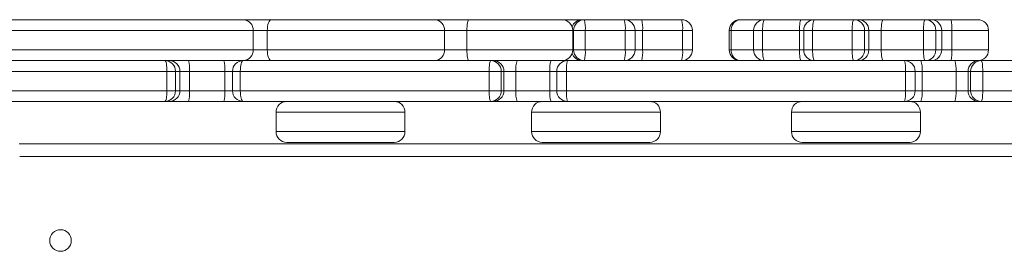
# Model space of a CAD drawing. Units: millimetres. Extents: x -10000 to 8632, y -9170 to 3622.
# Drawn here: x 1584 to 2042, y -2774 to -2666 of the extents above; entities that cross this region are included whole.
import ezdxf

# ---------------------------------------------------------------- set-up
doc = ezdxf.new("R2010")
doc.units = ezdxf.units.MM

msp = doc.modelspace()

# ---------------------------------------------------------------- linework, layer by layer
at = {"color": 7, "linetype": 'Continuous', "lineweight": 15}
for p, q in [((1515.71, -2666.245), (1687.768, -2666.245)), ((1687.768, -2666.245), (1700.804, -2666.245)), ((1700.804, -2666.245), (1776.884, -2666.245)), ((1776.884, -2666.245), (1792.549, -2666.245)), ((1792.549, -2666.245), (1835.912, -2666.245)), ((1835.912, -2666.245), (1845.341, -2666.245)), ((1845.341, -2666.245), (1846.344, -2666.245)), ((1846.344, -2666.245), (1864.938, -2666.245)), ((1864.938, -2666.245), (1873.026, -2666.245)), ((1873.026, -2666.245), (1891.62, -2666.245)), ((1918.794, -2666.245), (1930.117, -2666.245)), ((1930.117, -2666.245), (1947.29, -2666.245)), ((1947.29, -2666.245), (1953.405, -2666.245)), ((1953.405, -2666.245), (1971.786, -2666.245)), ((1971.786, -2666.245), (1973.783, -2666.245)), ((1973.783, -2666.245), (1985.368, -2666.245)), ((1985.368, -2666.245), (2004.958, -2666.245)), ((2004.958, -2666.245), (2007.673, -2666.245)), ((2007.673, -2666.245), (2017.067, -2666.245)), ((2017.067, -2666.245), (2029.396, -2666.245)), ((1692.311, -2671.245), (1692.311, -2680.245)), ((1698.829, -2671.245), (1692.311, -2671.245)), ((1698.829, -2671.245), (1698.829, -2680.245)), ((1781.251, -2671.245), (1698.829, -2671.245)), ((1781.251, -2671.245), (1781.251, -2680.245)), ((1791.694, -2671.245), (1781.251, -2671.245)), ((1791.694, -2671.245), (1791.694, -2680.245)), ((1840.912, -2680.245), (1840.912, -2671.245)), ((1846.779, -2671.245), (1841.363, -2671.245)), ((1841.363, -2671.245), (1841.363, -2680.245)), ((1846.779, -2671.245), (1846.779, -2680.245)), ((1865.373, -2671.245), (1846.779, -2671.245)), ((1865.373, -2671.245), (1865.373, -2680.245)), ((1869.938, -2680.245), (1869.938, -2671.245)), ((1873.462, -2671.245), (1873.462, -2680.245)), ((1892.056, -2671.245), (1873.462, -2671.245)), ((1892.056, -2671.245), (1892.056, -2680.245)), ((1896.62, -2680.245), (1896.62, -2671.245)), ((1913.794, -2671.245), (1913.794, -2680.245)), ((1914.698, -2671.245), (1914.698, -2680.245)), ((1925.117, -2671.245), (1925.117, -2680.245)), ((1929.249, -2671.245), (1929.249, -2680.245)), ((1946.422, -2671.245), (1929.249, -2671.245)), ((1946.422, -2671.245), (1946.422, -2680.245)), ((1948.405, -2671.245), (1948.405, -2680.245)), ((1970.918, -2671.245), (1952.537, -2671.245)), ((1952.537, -2671.245), (1952.537, -2680.245)), ((1976.71, -2671.245), (1970.918, -2671.245)), ((1970.918, -2671.245), (1970.918, -2680.245)), ((1976.71, -2671.245), (1976.71, -2680.245)), ((1978.707, -2671.245), (1976.71, -2671.245)), ((1978.707, -2671.245), (1978.707, -2680.245)), ((1984.499, -2671.245), (1978.707, -2671.245)), ((1984.499, -2671.245), (1984.499, -2680.245)), ((2004.09, -2671.245), (1984.499, -2671.245)), ((2004.09, -2671.245), (2004.09, -2680.245)), ((2009.882, -2671.245), (2004.09, -2671.245)), ((2009.882, -2671.245), (2009.882, -2680.245)), ((2012.597, -2671.245), (2009.882, -2671.245)), ((2012.597, -2671.245), (2012.597, -2680.245)), ((2017.294, -2671.245), (2012.597, -2671.245)), ((2017.294, -2671.245), (2017.294, -2680.245)), ((2034.396, -2680.245), (2034.396, -2671.245)), ((1692.311, -2680.245), (1698.829, -2680.245)), ((1698.829, -2680.245), (1781.251, -2680.245)), ((1781.251, -2680.245), (1791.694, -2680.245)), ((1841.363, -2680.245), (1846.779, -2680.245)), ((1846.779, -2680.245), (1865.373, -2680.245)), ((1873.462, -2680.245), (1892.056, -2680.245)), ((1929.249, -2680.245), (1946.422, -2680.245)), ((1952.537, -2680.245), (1970.918, -2680.245)), ((1970.918, -2680.245), (1976.71, -2680.245)), ((1976.71, -2680.245), (1978.707, -2680.245)), ((1978.707, -2680.245), (1984.499, -2680.245)), ((1984.499, -2680.245), (2004.09, -2680.245)), ((2004.09, -2680.245), (2009.882, -2680.245)), ((2009.882, -2680.245), (2012.597, -2680.245)), ((2012.597, -2680.245), (2017.294, -2680.245)), ((1527.845, -2685.245), (1651.195, -2685.245)), ((1651.195, -2685.245), (1653.221, -2685.245)), ((1653.221, -2685.245), (1662.114, -2685.245)), ((1662.114, -2685.245), (1678.538, -2685.245)), ((1678.538, -2685.245), (1687.626, -2685.245)), ((1687.626, -2685.245), (1802.743, -2685.245)), ((1802.743, -2685.245), (1803.954, -2685.245)), ((1803.954, -2685.245), (1815.136, -2685.245)), ((1815.136, -2685.245), (1830.842, -2685.245)), ((1830.842, -2685.245), (1838.511, -2685.245)), ((1838.511, -2685.245), (1995.273, -2685.245)), ((1995.273, -2685.245), (2002.942, -2685.245)), ((2002.942, -2685.245), (2018.648, -2685.245)), ((2018.648, -2685.245), (2029.83, -2685.245)), ((2029.83, -2685.245), (2031.041, -2685.245)), ((2031.041, -2685.245), (2146.158, -2685.245)), ((1652.148, -2690.245), (1528.799, -2690.245)), ((1652.148, -2690.245), (1652.148, -2699.245)), ((1656.14, -2690.245), (1652.148, -2690.245)), ((1656.14, -2690.245), (1656.14, -2699.245)), ((1658.166, -2690.245), (1656.14, -2690.245)), ((1658.166, -2690.245), (1658.166, -2699.245)), ((1662.612, -2690.245), (1658.166, -2690.245)), ((1662.612, -2690.245), (1662.612, -2699.245)), ((1679.037, -2690.245), (1662.612, -2690.245)), ((1679.037, -2690.245), (1679.037, -2699.245)), ((1682.626, -2690.245), (1682.626, -2699.245)), ((1802.068, -2690.245), (1686.27, -2690.245)), ((1686.27, -2690.245), (1686.27, -2699.245)), ((1807.716, -2690.245), (1802.068, -2690.245)), ((1802.068, -2690.245), (1802.068, -2699.245)), ((1807.716, -2690.245), (1807.716, -2699.245)), ((1808.927, -2690.245), (1807.716, -2690.245)), ((1808.927, -2690.245), (1808.927, -2699.245)), ((1814.518, -2690.245), (1808.927, -2690.245)), ((1814.518, -2690.245), (1814.518, -2699.245)), ((1830.32, -2690.245), (1814.518, -2690.245)), ((1830.32, -2690.245), (1830.32, -2699.245)), ((1833.511, -2690.245), (1833.511, -2699.245)), ((1995.736, -2690.245), (1838.048, -2690.245)), ((1838.048, -2690.245), (1838.048, -2699.245)), ((1995.736, -2690.245), (1995.736, -2699.245)), ((2000.273, -2699.245), (2000.273, -2690.245)), ((2003.464, -2690.245), (2003.464, -2699.245)), ((2019.266, -2690.245), (2003.464, -2690.245)), ((2024.856, -2690.245), (2019.266, -2690.245)), ((2019.266, -2690.245), (2019.266, -2699.245)), ((2026.068, -2690.245), (2024.856, -2690.245)), ((2024.856, -2690.245), (2024.856, -2699.245)), ((2031.716, -2690.245), (2026.068, -2690.245)), ((2026.068, -2690.245), (2026.068, -2699.245)), ((2031.716, -2690.245), (2031.716, -2699.245)), ((2147.513, -2690.245), (2031.716, -2690.245)), ((1528.799, -2699.245), (1652.148, -2699.245)), ((1652.148, -2699.245), (1656.14, -2699.245)), ((1656.14, -2699.245), (1658.166, -2699.245)), ((1658.166, -2699.245), (1662.612, -2699.245)), ((1662.612, -2699.245), (1679.037, -2699.245)), ((1686.27, -2699.245), (1802.068, -2699.245)), ((1802.068, -2699.245), (1807.716, -2699.245)), ((1807.716, -2699.245), (1808.927, -2699.245)), ((1808.927, -2699.245), (1814.518, -2699.245)), ((1814.518, -2699.245), (1830.32, -2699.245)), ((1838.048, -2699.245), (1995.736, -2699.245)), ((2003.464, -2699.245), (2019.266, -2699.245)), ((2019.266, -2699.245), (2024.856, -2699.245)), ((2024.856, -2699.245), (2026.068, -2699.245)), ((2026.068, -2699.245), (2031.716, -2699.245)), ((2031.716, -2699.245), (2147.513, -2699.245)), ((1651.195, -2704.245), (1564.344, -2704.245)), ((1653.221, -2704.245), (1651.195, -2704.245)), ((1662.114, -2704.245), (1653.221, -2704.245)), ((1678.538, -2704.245), (1662.114, -2704.245)), ((1687.626, -2704.245), (1678.538, -2704.245)), ((1802.743, -2704.245), (1687.626, -2704.245)), ((1803.954, -2704.245), (1802.743, -2704.245)), ((1815.136, -2704.245), (1803.954, -2704.245)), ((1830.842, -2704.245), (1815.136, -2704.245)), ((1838.511, -2704.245), (1830.842, -2704.245)), ((1995.273, -2704.245), (1838.511, -2704.245)), ((2002.942, -2704.245), (1995.273, -2704.245)), ((2018.648, -2704.245), (2002.942, -2704.245)), ((2029.83, -2704.245), (2018.648, -2704.245)), ((2031.041, -2704.245), (2029.83, -2704.245)), ((2146.158, -2704.245), (2031.041, -2704.245)), ((1702.893, -2709.245), (1702.893, -2718.245)), ((1762.893, -2718.245), (1762.893, -2709.245)), ((1821.781, -2709.245), (1821.781, -2718.245)), ((1881.781, -2718.245), (1881.781, -2709.245)), ((1942.718, -2709.245), (1942.718, -2718.245)), ((2002.718, -2718.245), (2002.718, -2709.245)), ((2251.914, -2723.876), (1583.349, -2723.876)), ((1757.893, -2723.245), (1707.893, -2723.245)), ((1876.781, -2723.245), (1826.781, -2723.245)), ((1997.718, -2723.245), (1947.718, -2723.245))]:
    msp.add_line(p, q, dxfattribs=at)
at = {"color": 8, "linetype": 'Continuous', "lineweight": 15}
for p, q in [((1692.311, -2671.245), (1510.71, -2671.245)), ((1840.912, -2671.245), (1791.694, -2671.245)), ((1841.363, -2671.245), (1840.912, -2671.245)), ((1869.938, -2671.245), (1865.373, -2671.245)), ((1873.462, -2671.245), (1869.938, -2671.245)), ((1896.62, -2671.245), (1892.056, -2671.245)), ((1914.698, -2671.245), (1913.794, -2671.245)), ((1925.117, -2671.245), (1914.698, -2671.245)), ((1929.249, -2671.245), (1925.117, -2671.245)), ((1948.405, -2671.245), (1946.422, -2671.245)), ((1952.537, -2671.245), (1948.405, -2671.245)), ((2034.396, -2671.245), (2017.294, -2671.245)), ((1510.71, -2680.245), (1692.311, -2680.245)), ((1791.694, -2680.245), (1840.912, -2680.245)), ((1840.912, -2680.245), (1841.363, -2680.245)), ((1865.373, -2680.245), (1869.938, -2680.245)), ((1869.938, -2680.245), (1873.462, -2680.245)), ((1892.056, -2680.245), (1896.62, -2680.245)), ((1913.794, -2680.245), (1914.698, -2680.245)), ((1914.698, -2680.245), (1925.117, -2680.245)), ((1925.117, -2680.245), (1929.249, -2680.245)), ((1946.422, -2680.245), (1948.405, -2680.245)), ((1948.405, -2680.245), (1952.537, -2680.245)), ((2017.294, -2680.245), (2034.396, -2680.245)), ((1682.626, -2690.245), (1679.037, -2690.245)), ((1686.27, -2690.245), (1682.626, -2690.245)), ((1833.511, -2690.245), (1830.32, -2690.245)), ((1838.048, -2690.245), (1833.511, -2690.245)), ((2000.273, -2690.245), (1995.736, -2690.245)), ((2003.464, -2690.245), (2000.273, -2690.245)), ((1679.037, -2699.245), (1682.626, -2699.245)), ((1682.626, -2699.245), (1686.27, -2699.245)), ((1830.32, -2699.245), (1833.511, -2699.245)), ((1833.511, -2699.245), (1838.048, -2699.245)), ((1995.736, -2699.245), (2000.273, -2699.245)), ((2000.273, -2699.245), (2003.464, -2699.245)), ((1762.893, -2709.245), (1702.893, -2709.245)), ((1881.781, -2709.245), (1821.781, -2709.245)), ((2002.718, -2709.245), (1942.718, -2709.245)), ((1702.893, -2718.245), (1762.893, -2718.245)), ((1821.781, -2718.245), (1881.781, -2718.245)), ((1942.718, -2718.245), (2002.718, -2718.245)), ((2251.631, -2729.876), (1583.631, -2729.876))]:
    msp.add_line(p, q, dxfattribs=at)
at = {"color": 7, "linetype": 'Continuous', "lineweight": 15, "flags": 128}
for points in [[(1698.829, -2671.245), (1698.867, -2670.27), (1698.979, -2669.332), (1699.162, -2668.467), (1699.407, -2667.71), (1699.707, -2667.088), (1700.048, -2666.626), (1700.419, -2666.341), (1700.804, -2666.245)], [(1792.549, -2666.245), (1792.383, -2666.341), (1792.222, -2666.626), (1792.074, -2667.088), (1791.945, -2667.71), (1791.839, -2668.467), (1791.76, -2669.332), (1791.711, -2670.27), (1791.694, -2671.245)], [(1930.117, -2666.245), (1929.948, -2666.341), (1929.785, -2666.626), (1929.635, -2667.088), (1929.503, -2667.71), (1929.395, -2668.467), (1929.315, -2669.332), (1929.265, -2670.27), (1929.249, -2671.245)], [(1947.29, -2666.245), (1947.121, -2666.341), (1946.958, -2666.626), (1946.808, -2667.088), (1946.676, -2667.71), (1946.568, -2668.467), (1946.488, -2669.332), (1946.438, -2670.27), (1946.422, -2671.245)], [(1953.405, -2666.245), (1953.235, -2666.341), (1953.072, -2666.626), (1952.922, -2667.088), (1952.791, -2667.71), (1952.683, -2668.467), (1952.603, -2669.332), (1952.553, -2670.27), (1952.537, -2671.245)], [(1971.786, -2666.245), (1971.617, -2666.341), (1971.454, -2666.626), (1971.304, -2667.088), (1971.172, -2667.71), (1971.064, -2668.467), (1970.984, -2669.332), (1970.935, -2670.27), (1970.918, -2671.245)], [(1984.499, -2671.245), (1984.516, -2670.27), (1984.565, -2669.332), (1984.646, -2668.467), (1984.754, -2667.71), (1984.885, -2667.088), (1985.035, -2666.626), (1985.198, -2666.341), (1985.368, -2666.245)], [(2004.09, -2671.245), (2004.106, -2670.27), (2004.156, -2669.332), (2004.236, -2668.467), (2004.344, -2667.71), (2004.475, -2667.088), (2004.626, -2666.626), (2004.788, -2666.341), (2004.958, -2666.245)], [(1700.804, -2685.245), (1700.419, -2685.149), (1700.048, -2684.865), (1699.707, -2684.403), (1699.407, -2683.781), (1699.162, -2683.023), (1698.979, -2682.159), (1698.867, -2681.221), (1698.829, -2680.245)], [(1791.694, -2680.245), (1791.711, -2681.221), (1791.76, -2682.159), (1791.839, -2683.023), (1791.945, -2683.781), (1792.074, -2684.403), (1792.222, -2684.865), (1792.383, -2685.149), (1792.549, -2685.245)], [(1929.249, -2680.245), (1929.265, -2681.221), (1929.315, -2682.159), (1929.395, -2683.023), (1929.503, -2683.781), (1929.635, -2684.403), (1929.785, -2684.865), (1929.948, -2685.149), (1930.117, -2685.245)], [(1946.422, -2680.245), (1946.438, -2681.221), (1946.488, -2682.159), (1946.568, -2683.023), (1946.676, -2683.781), (1946.808, -2684.403), (1946.958, -2684.865), (1947.121, -2685.149), (1947.29, -2685.245)], [(1952.537, -2680.245), (1952.553, -2681.221), (1952.603, -2682.159), (1952.683, -2683.023), (1952.791, -2683.781), (1952.922, -2684.403), (1953.072, -2684.865), (1953.235, -2685.149), (1953.405, -2685.245)], [(1970.918, -2680.245), (1970.935, -2681.221), (1970.984, -2682.159), (1971.064, -2683.023), (1971.172, -2683.781), (1971.304, -2684.403), (1971.454, -2684.865), (1971.617, -2685.149), (1971.786, -2685.245)], [(1985.368, -2685.245), (1985.198, -2685.149), (1985.035, -2684.865), (1984.885, -2684.403), (1984.754, -2683.781), (1984.646, -2683.023), (1984.565, -2682.159), (1984.516, -2681.221), (1984.499, -2680.245)], [(2004.958, -2685.245), (2004.788, -2685.149), (2004.626, -2684.865), (2004.475, -2684.403), (2004.344, -2683.781), (2004.236, -2683.023), (2004.156, -2682.159), (2004.106, -2681.221), (2004.09, -2680.245)], [(1652.148, -2690.245), (1652.13, -2689.27), (1652.075, -2688.332), (1651.987, -2687.467), (1651.869, -2686.71), (1651.724, -2686.088), (1651.559, -2685.626), (1651.381, -2685.341), (1651.195, -2685.245)], [(1686.27, -2690.245), (1686.297, -2689.27), (1686.374, -2688.332), (1686.499, -2687.467), (1686.667, -2686.71), (1686.873, -2686.088), (1687.107, -2685.626), (1687.361, -2685.341), (1687.626, -2685.245)], [(1802.068, -2690.245), (1802.081, -2689.27), (1802.12, -2688.332), (1802.182, -2687.467), (1802.266, -2686.71), (1802.368, -2686.088), (1802.485, -2685.626), (1802.611, -2685.341), (1802.743, -2685.245)], [(2031.041, -2685.245), (2031.173, -2685.341), (2031.299, -2685.626), (2031.416, -2686.088), (2031.518, -2686.71), (2031.602, -2687.467), (2031.664, -2688.332), (2031.703, -2689.27), (2031.716, -2690.245)], [(1651.195, -2704.245), (1651.381, -2704.149), (1651.559, -2703.865), (1651.724, -2703.403), (1651.869, -2702.781), (1651.987, -2702.023), (1652.075, -2701.159), (1652.13, -2700.221), (1652.148, -2699.245)], [(1687.626, -2704.245), (1687.361, -2704.149), (1687.107, -2703.865), (1686.873, -2703.403), (1686.667, -2702.781), (1686.499, -2702.023), (1686.374, -2701.159), (1686.297, -2700.221), (1686.27, -2699.245)], [(1802.743, -2704.245), (1802.611, -2704.149), (1802.485, -2703.865), (1802.368, -2703.403), (1802.266, -2702.781), (1802.182, -2702.023), (1802.12, -2701.159), (1802.081, -2700.221), (1802.068, -2699.245)], [(2031.716, -2699.245), (2031.703, -2700.221), (2031.664, -2701.159), (2031.602, -2702.023), (2031.518, -2702.781), (2031.416, -2703.403), (2031.299, -2703.865), (2031.173, -2704.149), (2031.041, -2704.245)]]:
    msp.add_lwpolyline(points, dxfattribs=at)
at = {"color": 7, "linetype": 'Continuous', "lineweight": 15}
msp.add_circle((1602.631, -2768.876), 5, dxfattribs=at)
for centre, radius, start, end in [((1687.528, -2671.027), 4.788, 357.38662, 87.12317), ((1776.544, -2670.949), 4.716, 356.39549, 85.87214), ((1835.912, -2671.245), 5, 0, 90), ((1846.353, -2671.236), 4.991, 90.10943, 180.10901), ((1832.11, -2670.005), 14.721, 355.16619, 14.79594), ((1864.938, -2671.245), 5, 0, 90), ((1850.705, -2670.005), 14.721, 355.16619, 14.79594), ((1858.793, -2670.005), 14.721, 355.16619, 14.79594), ((1891.62, -2671.245), 5, 0, 90), ((1877.387, -2670.005), 14.721, 355.16619, 14.79594), ((1918.794, -2671.245), 5, 90, 180), ((1919.296, -2670.834), 4.616, 96.24355, 185.11107), ((1930.117, -2671.245), 5, 90, 180), ((1953.405, -2671.245), 5, 90, 180), ((1971.748, -2671.208), 4.962, 359.56481, 89.55809), ((1973.745, -2671.208), 4.962, 359.56481, 89.55809), ((2004.92, -2671.208), 4.962, 359.56481, 89.55809), ((2007.634, -2671.208), 4.962, 359.56481, 89.55809), ((1989.598, -2669.998), 27.724, 357.42116, 7.7791), ((2029.396, -2671.245), 5, 0, 90), ((1687.528, -2680.464), 4.788, 272.87683, 2.61338), ((1776.544, -2680.542), 4.716, 274.12786, 3.60451), ((1835.912, -2680.245), 5, 270, 0), ((1846.353, -2680.255), 4.991, 179.89099, 269.89057), ((1832.11, -2681.486), 14.721, 345.20406, 4.83381), ((1864.938, -2680.245), 5, 270, 0), ((1850.705, -2681.486), 14.721, 345.20406, 4.83381), ((1858.793, -2681.486), 14.721, 345.20406, 4.83381), ((1891.62, -2680.245), 5, 270, 0), ((1877.387, -2681.486), 14.721, 345.20406, 4.83381), ((1918.794, -2680.245), 5, 180, 270), ((1919.296, -2680.657), 4.616, 174.88893, 263.75645), ((1930.117, -2680.245), 5, 180, 270), ((1953.405, -2680.245), 5, 180, 270), ((1971.748, -2680.283), 4.962, 270.44191, 0.43519), ((1973.745, -2680.283), 4.962, 270.44191, 0.43519), ((2004.92, -2680.283), 4.962, 270.44191, 0.43519), ((2007.634, -2680.283), 4.962, 270.44191, 0.43519), ((1989.598, -2681.493), 27.724, 352.2209, 2.57884), ((2029.396, -2680.245), 5, 270, 0), ((1651.167, -2690.218), 4.973, 359.68454, 89.68103), ((1653.193, -2690.218), 4.973, 359.68454, 89.68103), ((1649.693, -2689.008), 12.978, 354.52792, 16.8524), ((1666.118, -2689.008), 12.978, 354.52792, 16.8524), ((1687.626, -2690.245), 5, 90, 180), ((1802.73, -2690.232), 4.987, 359.84719, 89.84637), ((1803.941, -2690.232), 4.987, 359.84719, 89.84637), ((1825.101, -2689.014), 10.654, 159.2828, 186.63431), ((1842.678, -2689.009), 12.42, 162.36088, 185.71284), ((1838.511, -2690.245), 5, 90, 180), ((1851.884, -2689.006), 13.892, 164.29295, 185.11812), ((1995.273, -2690.245), 5, 0, 90), ((1981.9, -2689.006), 13.892, 354.88188, 15.70705), ((1991.105, -2689.009), 12.42, 354.28716, 17.63912), ((2008.682, -2689.014), 10.654, 353.36569, 20.7172), ((2029.843, -2690.232), 4.987, 90.15363, 180.15281), ((2031.054, -2690.232), 4.987, 90.15363, 180.15281), ((1651.167, -2699.273), 4.973, 270.31897, 0.31546), ((1653.193, -2699.273), 4.973, 270.31897, 0.31546), ((1649.693, -2700.483), 12.978, 343.1476, 5.47208), ((1666.118, -2700.483), 12.978, 343.1476, 5.47208), ((1687.626, -2699.245), 5, 180, 270), ((1802.73, -2699.259), 4.987, 270.15363, 0.15281), ((1803.941, -2699.259), 4.987, 270.15363, 0.15281), ((1825.101, -2700.476), 10.654, 173.36569, 200.7172), ((1842.678, -2700.482), 12.42, 174.28716, 197.63912), ((1838.511, -2699.245), 5, 180, 270), ((1851.884, -2700.485), 13.892, 174.88188, 195.70705), ((1995.273, -2699.245), 5, 270, 0), ((1981.9, -2700.485), 13.892, 344.29295, 5.11812), ((1991.105, -2700.482), 12.42, 342.36088, 5.71284), ((2008.682, -2700.476), 10.654, 339.2828, 6.63431), ((2029.843, -2699.259), 4.987, 179.84719, 269.84637), ((2031.054, -2699.259), 4.987, 179.84719, 269.84637), ((1707.893, -2709.245), 5, 90, 180), ((1757.893, -2709.245), 5, 0, 90), ((1826.781, -2709.245), 5, 90, 180), ((1876.781, -2709.245), 5, 0, 90), ((1947.718, -2709.245), 5, 90, 180), ((1997.718, -2709.245), 5, 0, 90), ((1707.893, -2718.245), 5, 180, 270), ((1757.893, -2718.245), 5, 270, 0), ((1826.781, -2718.245), 5, 180, 270), ((1876.781, -2718.245), 5, 270, 0), ((1947.718, -2718.245), 5, 180, 270), ((1997.718, -2718.245), 5, 270, 0)]:
    msp.add_arc(centre, radius, start, end, dxfattribs=at)
at = {"color": 8, "linetype": 'Continuous', "lineweight": 15}
for centre, radius, start, end in [((1845.347, -2671.228), 4.982, 90.06068, 161.01233), ((1845.349, -2680.26), 4.985, 199.01044, 269.91654)]:
    msp.add_arc(centre, radius, start, end, dxfattribs=at)

doc.saveas('drawing.dxf')
